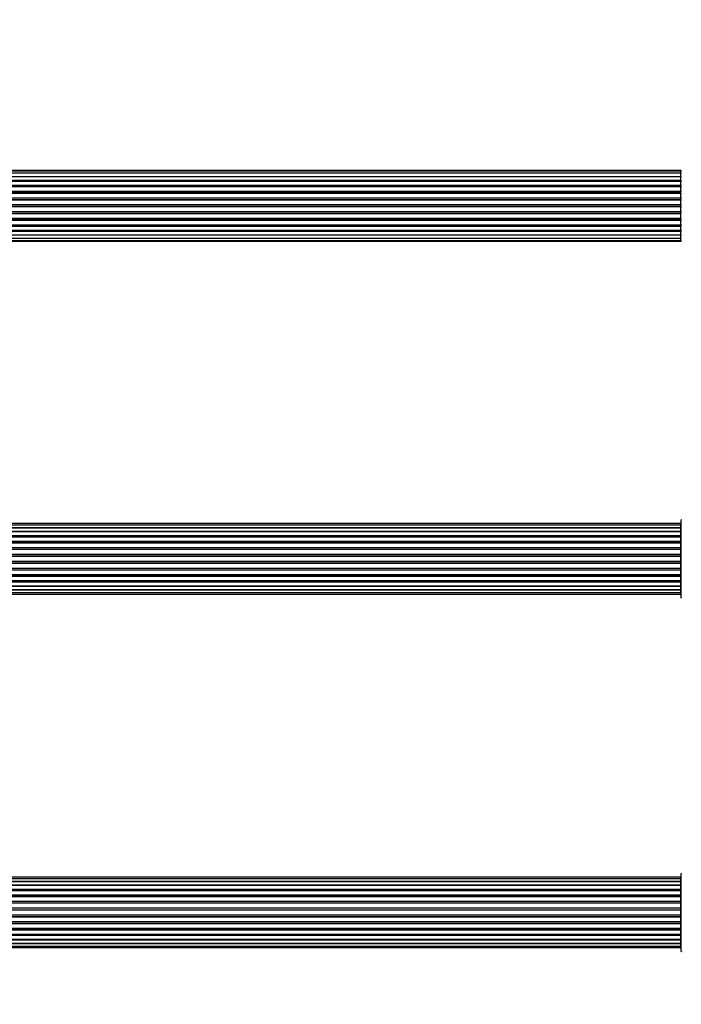
# Model space of a CAD drawing. Units: millimetres. Extents: x 0 to 1683, y 0 to 3628.
# Drawn here: x 877 to 1158, y 2793 to 3211 of the extents above; entities that cross this region are included whole.
import ezdxf
from ezdxf import colors
from ezdxf.entities.mleader import LeaderData, LeaderLine
from ezdxf.math import Vec2, Vec3

# ---------------------------------------------------------------- set-up
doc = ezdxf.new("R2010")
doc.units = ezdxf.units.MM
doc.layers.add('DV1_Défaut', color=7, linetype='Continuous')
doc.layers.add('Défaut', color=7, linetype='Continuous')

# ---------------------------------------------------------------- blocks, each defined once
blk = doc.blocks.new('_DOT')
at = {"color": 0}
blk.add_line((0, 0), (-1, 0), dxfattribs=at)
at = {"color": 0, "const_width": 0.333}
blk.add_lwpolyline([(-0.1665, 0, 1), (0.1665, 0, 1)], format="xyb", close=True, dxfattribs=at)
blk = doc.blocks.new('SE')
at = {"layer": 'DV1_Défaut', "color": 7, "linetype": 'Continuous'}
for p, q in [((1157.5, 3146.87), (691.9, 3146.87)), ((1157.5, 3146.56), (691.9, 3146.56)), ((1157.5, 3145.66), (691.9, 3145.66)), ((1157.5, 3146.56), (1157.5, 3146.87)), ((1157.5, 3145.66), (1157.5, 3146.56)), ((1157.5, 3144.37), (1157.5, 3145.66)), ((691.9, 3144.37), (1157.5, 3144.37)), ((1157.5, 3144.19), (691.9, 3144.19)), ((691.9, 3142.71), (1157.5, 3142.71)), ((1157.5, 3142.46), (691.9, 3142.46)), ((1157.5, 3142.23), (691.9, 3142.23)), ((1157.5, 3144.37), (1157.5, 3144.19)), ((1157.5, 3142.71), (1157.5, 3144.19)), ((1157.5, 3142.71), (1157.5, 3142.46)), ((1157.5, 3142.07), (1157.5, 3142.46)), ((1157.5, 3140.58), (1157.5, 3142.23)), ((691.9, 3140.58), (1157.5, 3140.58)), ((1157.5, 3140.33), (691.9, 3140.33)), ((1157.5, 3139.87), (691.9, 3139.87)), ((691.9, 3138.07), (1157.5, 3138.07)), ((1157.5, 3137.83), (691.9, 3137.83)), ((691.9, 3137.29), (1157.5, 3137.29)), ((1157.5, 3137.19), (691.9, 3137.19)), ((1157.5, 3140.58), (1157.5, 3140.33)), ((1157.5, 3139.86), (1157.5, 3140.33)), ((1157.5, 3138.07), (1157.5, 3139.87)), ((1157.5, 3138.07), (1157.5, 3137.83)), ((1157.5, 3137.29), (1157.5, 3137.83)), ((1157.5, 3137.29), (1157.5, 3137.19)), ((1157.5, 3135.29), (1157.5, 3137.19)), ((691.9, 3135.29), (1157.5, 3135.29)), ((1157.5, 3135.06), (691.9, 3135.06)), ((691.9, 3134.49), (1157.5, 3134.49)), ((1157.5, 3134.33), (691.9, 3134.33)), ((1157.5, 3135.29), (1157.5, 3135.06)), ((1157.5, 3134.49), (1157.5, 3135.06)), ((1157.5, 3134.49), (1157.5, 3134.33)), ((1157.5, 3132.36), (1157.5, 3134.33)), ((691.9, 3132.36), (1157.5, 3132.36)), ((1157.5, 3132.16), (691.9, 3132.16)), ((691.9, 3131.58), (1157.5, 3131.58)), ((1157.5, 3131.38), (691.9, 3131.38)), ((691.9, 3129.4), (1157.5, 3129.4)), ((1157.5, 3129.24), (691.9, 3129.24)), ((691.9, 3128.67), (1157.5, 3128.67)), ((1157.5, 3128.45), (691.9, 3128.45)), ((1157.5, 3132.36), (1157.5, 3132.16)), ((1157.5, 3131.58), (1157.5, 3132.16)), ((1157.5, 3131.58), (1157.5, 3131.38)), ((1157.5, 3129.4), (1157.5, 3131.38)), ((1157.5, 3129.4), (1157.5, 3129.24)), ((1157.5, 3128.67), (1157.5, 3129.24)), ((1157.5, 3128.67), (1157.5, 3128.45)), ((1157.5, 3126.54), (1157.5, 3128.45)), ((691.9, 3126.54), (1157.5, 3126.54)), ((1157.5, 3126.44), (691.9, 3126.44)), ((691.9, 3125.91), (1157.5, 3125.91)), ((1157.5, 3125.66), (691.9, 3125.66)), ((1157.5, 3126.54), (1157.5, 3126.44)), ((1157.5, 3125.91), (1157.5, 3126.44)), ((1157.5, 3125.91), (1157.5, 3125.66)), ((1157.5, 3123.87), (1157.5, 3125.66)), ((691.9, 3123.87), (1157.5, 3123.87)), ((691.9, 3123.4), (1157.5, 3123.4)), ((1157.5, 3123.15), (691.9, 3123.15)), ((691.9, 3121.5), (1157.5, 3121.5)), ((691.9, 3121.27), (1157.5, 3121.27)), ((1157.5, 3121.02), (691.9, 3121.02)), ((1157.5, 3123.4), (1157.5, 3123.87)), ((1157.5, 3123.4), (1157.5, 3123.15)), ((1157.5, 3121.5), (1157.5, 3123.15)), ((1157.5, 3121.27), (1157.5, 3121.66)), ((1157.5, 3121.27), (1157.5, 3121.02)), ((1157.5, 3119.54), (1157.5, 3121.02)), ((691.9, 3119.54), (1157.5, 3119.54)), ((1157.5, 3119.37), (691.9, 3119.37)), ((691.9, 3118.08), (1157.5, 3118.08)), ((691.9, 3117.17), (1157.5, 3117.17)), ((691.9, 3116.87), (1157.5, 3116.87)), ((1157.5, 3119.54), (1157.5, 3119.37)), ((1157.5, 3118.08), (1157.5, 3119.37)), ((1157.5, 3117.17), (1157.5, 3118.08)), ((1157.5, 3117.17), (1157.5, 3116.87)), ((1157.5, 2997.04), (691.9, 2997.04)), ((1157.5, 2996.43), (691.9, 2996.43)), ((691.9, 2995.24), (1157.5, 2995.24)), ((1157.5, 2995.24), (691.9, 2995.24)), ((1157.5, 2996.43), (1157.5, 2997.04)), ((1157.5, 2995.24), (1157.5, 2996.43)), ((1157.5, 2993.85), (1157.5, 2995.24)), ((1157.7, 2965.57), (1157.7, 2998.67)), ((691.9, 2993.85), (1157.5, 2993.85)), ((1157.5, 2993.61), (691.9, 2993.61)), ((1157.5, 2993.52), (691.9, 2993.52)), ((691.9, 2991.95), (1157.5, 2991.95)), ((1157.5, 2991.7), (691.9, 2991.7)), ((1157.5, 2991.35), (691.9, 2991.35)), ((1157.5, 2993.85), (1157.5, 2993.61)), ((1157.5, 2991.95), (1157.5, 2993.52)), ((1157.5, 2991.95), (1157.5, 2991.7)), ((1157.5, 2991.27), (1157.5, 2991.7)), ((1157.5, 2989.62), (1157.5, 2991.35)), ((691.9, 2989.62), (1157.5, 2989.62)), ((1157.5, 2989.37), (691.9, 2989.37)), ((691.9, 2988.86), (1157.5, 2988.86)), ((1157.5, 2988.81), (691.9, 2988.81)), ((691.9, 2986.96), (1157.5, 2986.96)), ((1157.5, 2986.72), (691.9, 2986.72)), ((1157.5, 2989.62), (1157.5, 2989.37)), ((1157.5, 2988.86), (1157.5, 2989.37)), ((1157.5, 2988.86), (1157.5, 2988.81)), ((1157.5, 2986.96), (1157.5, 2988.81)), ((1157.5, 2986.96), (1157.5, 2986.72)), ((1157.5, 2986.17), (1157.5, 2986.72)), ((691.9, 2986.17), (1157.5, 2986.17)), ((1157.5, 2986.03), (691.9, 2986.03)), ((691.9, 2984.08), (1157.5, 2984.08)), ((1157.5, 2983.87), (691.9, 2983.87)), ((691.9, 2983.29), (1157.5, 2983.29)), ((1157.5, 2983.11), (691.9, 2983.11)), ((1157.5, 2986.17), (1157.5, 2986.03)), ((1157.5, 2984.08), (1157.5, 2986.03)), ((1157.5, 2984.08), (1157.5, 2983.87)), ((1157.5, 2983.29), (1157.5, 2983.87)), ((1157.5, 2983.11), (1157.5, 2983.29)), ((1157.5, 2981.12), (1157.5, 2983.11)), ((691.9, 2981.12), (1157.5, 2981.12)), ((1157.5, 2980.94), (691.9, 2980.94)), ((691.9, 2980.36), (1157.5, 2980.36)), ((1157.5, 2980.15), (691.9, 2980.15)), ((691.9, 2978.21), (1157.5, 2978.21)), ((1157.5, 2978.07), (691.9, 2978.07)), ((1157.5, 2981.12), (1157.5, 2980.94)), ((1157.5, 2980.36), (1157.5, 2980.94)), ((1157.5, 2980.36), (1157.5, 2980.15)), ((1157.5, 2978.21), (1157.5, 2980.15)), ((1157.5, 2978.21), (1157.5, 2978.07)), ((1157.5, 2977.51), (1157.5, 2978.07)), ((691.9, 2977.51), (1157.5, 2977.51)), ((1157.5, 2977.28), (691.9, 2977.28)), ((691.9, 2975.42), (1157.5, 2975.42)), ((1157.5, 2975.37), (691.9, 2975.37)), ((691.9, 2974.87), (1157.5, 2974.87)), ((1157.5, 2974.62), (691.9, 2974.62)), ((1157.5, 2977.51), (1157.5, 2977.28)), ((1157.5, 2975.42), (1157.5, 2977.28)), ((1157.5, 2975.42), (1157.5, 2975.37)), ((1157.5, 2974.87), (1157.5, 2975.37)), ((1157.5, 2974.87), (1157.5, 2974.62)), ((1157.5, 2972.89), (1157.5, 2974.62)), ((691.9, 2972.89), (1157.5, 2972.89)), ((691.9, 2972.53), (1157.5, 2972.53)), ((1157.5, 2972.28), (691.9, 2972.28)), ((691.9, 2970.71), (1157.5, 2970.71)), ((691.9, 2970.62), (1157.5, 2970.62)), ((1157.5, 2970.38), (691.9, 2970.38)), ((1157.5, 2972.53), (1157.5, 2972.97)), ((1157.5, 2972.53), (1157.5, 2972.28)), ((1157.5, 2970.71), (1157.5, 2972.28)), ((1157.5, 2970.62), (1157.5, 2970.38)), ((1157.5, 2968.99), (1157.5, 2970.38)), ((1157.5, 2968.99), (691.9, 2968.99)), ((691.9, 2968.99), (1157.5, 2968.99)), ((691.9, 2967.8), (1157.5, 2967.8)), ((691.9, 2967.19), (1157.5, 2967.19)), ((1157.5, 2967.8), (1157.5, 2968.99)), ((1157.5, 2967.19), (1157.5, 2967.8)), ((1157.7, 2815.57), (1157.7, 2848.67)), ((1157.5, 2847.04), (691.9, 2847.04)), ((1157.5, 2846.43), (691.9, 2846.43)), ((691.9, 2845.24), (1157.5, 2845.24)), ((1157.5, 2845.24), (691.9, 2845.24)), ((1157.5, 2846.43), (1157.5, 2847.04)), ((1157.5, 2845.24), (1157.5, 2846.43)), ((1157.5, 2843.85), (1157.5, 2845.24)), ((691.9, 2843.85), (1157.5, 2843.85)), ((1157.5, 2843.61), (691.9, 2843.61)), ((1157.5, 2843.52), (691.9, 2843.52)), ((691.9, 2841.95), (1157.5, 2841.95)), ((1157.5, 2841.7), (691.9, 2841.7)), ((1157.5, 2841.35), (691.9, 2841.35)), ((1157.5, 2843.85), (1157.5, 2843.61)), ((1157.5, 2841.95), (1157.5, 2843.52)), ((1157.5, 2841.95), (1157.5, 2841.7)), ((1157.5, 2841.27), (1157.5, 2841.7)), ((1157.5, 2839.62), (1157.5, 2841.35)), ((691.9, 2839.62), (1157.5, 2839.62)), ((1157.5, 2839.37), (691.9, 2839.37)), ((691.9, 2838.86), (1157.5, 2838.86)), ((1157.5, 2838.81), (691.9, 2838.81)), ((691.9, 2836.96), (1157.5, 2836.96)), ((1157.5, 2836.72), (691.9, 2836.72)), ((691.9, 2836.17), (1157.5, 2836.17)), ((1157.5, 2836.03), (691.9, 2836.03)), ((1157.5, 2839.62), (1157.5, 2839.37)), ((1157.5, 2838.86), (1157.5, 2839.37)), ((1157.5, 2838.86), (1157.5, 2838.81)), ((1157.5, 2836.96), (1157.5, 2838.81)), ((1157.5, 2836.96), (1157.5, 2836.72)), ((1157.5, 2836.17), (1157.5, 2836.72)), ((1157.5, 2836.17), (1157.5, 2836.03)), ((1157.5, 2834.08), (1157.5, 2836.03)), ((691.9, 2834.08), (1157.5, 2834.08)), ((1157.5, 2833.87), (691.9, 2833.87)), ((691.9, 2833.29), (1157.5, 2833.29)), ((1157.5, 2833.11), (691.9, 2833.11)), ((1157.5, 2834.08), (1157.5, 2833.87)), ((1157.5, 2833.29), (1157.5, 2833.87)), ((1157.5, 2833.11), (1157.5, 2833.29)), ((1157.5, 2831.12), (1157.5, 2833.11)), ((691.9, 2831.12), (1157.5, 2831.12)), ((1157.5, 2830.94), (691.9, 2830.94)), ((691.9, 2830.36), (1157.5, 2830.36)), ((1157.5, 2830.15), (691.9, 2830.15)), ((691.9, 2828.21), (1157.5, 2828.21)), ((1157.5, 2828.07), (691.9, 2828.07)), ((1157.5, 2831.12), (1157.5, 2830.94)), ((1157.5, 2830.36), (1157.5, 2830.94)), ((1157.5, 2830.36), (1157.5, 2830.15)), ((1157.5, 2828.21), (1157.5, 2830.15)), ((1157.5, 2828.21), (1157.5, 2828.07)), ((1157.5, 2827.51), (1157.5, 2828.07)), ((691.9, 2827.51), (1157.5, 2827.51)), ((1157.5, 2827.28), (691.9, 2827.28)), ((691.9, 2825.42), (1157.5, 2825.42)), ((1157.5, 2825.37), (691.9, 2825.37)), ((691.9, 2824.87), (1157.5, 2824.87)), ((1157.5, 2824.62), (691.9, 2824.62)), ((1157.5, 2827.51), (1157.5, 2827.28)), ((1157.5, 2825.42), (1157.5, 2827.28)), ((1157.5, 2825.42), (1157.5, 2825.37)), ((1157.5, 2824.87), (1157.5, 2825.37)), ((1157.5, 2824.87), (1157.5, 2824.62)), ((1157.5, 2822.89), (1157.5, 2824.62)), ((691.9, 2822.89), (1157.5, 2822.89)), ((691.9, 2822.53), (1157.5, 2822.53)), ((1157.5, 2822.28), (691.9, 2822.28)), ((691.9, 2820.71), (1157.5, 2820.71)), ((691.9, 2820.62), (1157.5, 2820.62)), ((1157.5, 2820.38), (691.9, 2820.38)), ((1157.5, 2822.53), (1157.5, 2822.97)), ((1157.5, 2822.53), (1157.5, 2822.28)), ((1157.5, 2820.71), (1157.5, 2822.28)), ((1157.5, 2820.62), (1157.5, 2820.38)), ((1157.5, 2818.99), (1157.5, 2820.38)), ((1157.5, 2818.99), (691.9, 2818.99)), ((691.9, 2818.99), (1157.5, 2818.99)), ((691.9, 2817.8), (1157.5, 2817.8)), ((691.9, 2817.19), (1157.5, 2817.19)), ((1157.5, 2817.8), (1157.5, 2818.99)), ((1157.5, 2817.19), (1157.5, 2817.8))]:
    blk.add_line(p, q, dxfattribs=at)
for centre, radius, start, end in [((1157.5, 3146.67), 0.2, 0, 90), ((1157.5, 3146.36), 0.2, 0, 90), ((1157.5, 3145.46), 0.2, 0, 90), ((1157.5, 3143.99), 0.2, 0, 90), ((1157.5, 3142.03), 0.2, 0, 90), ((1157.5, 3139.67), 0.2, 0, 90), ((1157.5, 3136.99), 0.2, 0, 90), ((1157.5, 3126.74), 0.2, 270, 0), ((1157.5, 3124.07), 0.2, 270, 0), ((1157.5, 3121.7), 0.2, 270, 0), ((1157.5, 3119.74), 0.2, 270, 0), ((1157.5, 3118.28), 0.2, 270, 0), ((1157.5, 3117.37), 0.2, 270, 0), ((1157.5, 3117.07), 0.2, 270, 0), ((1157.5, 2996.84), 0.2, 0, 90), ((1157.5, 2996.23), 0.2, 0, 90), ((1157.5, 2995.04), 0.2, 0, 90), ((1157.8, 2998.67), 0.1, 90, 180), ((1157.5, 2993.32), 0.2, 0, 90), ((1157.5, 2991.15), 0.2, 0, 90), ((1157.5, 2988.61), 0.2, 0, 90), ((1157.5, 2985.83), 0.2, 0, 90), ((1157.5, 2978.41), 0.2, 270, 0), ((1157.5, 2975.62), 0.2, 270, 0), ((1157.5, 2973.09), 0.2, 270, 0), ((1157.5, 2970.91), 0.2, 270, 0), ((1157.5, 2969.19), 0.2, 270, 0), ((1157.5, 2968), 0.2, 270, 0), ((1157.5, 2967.39), 0.2, 270, 0), ((1157.8, 2965.57), 0.1, 180, 270), ((1157.8, 2848.67), 0.1, 90, 180), ((1157.5, 2846.84), 0.2, 0, 90), ((1157.5, 2846.23), 0.2, 0, 90), ((1157.5, 2845.04), 0.2, 0, 90), ((1157.5, 2843.32), 0.2, 0, 90), ((1157.5, 2841.15), 0.2, 0, 90), ((1157.5, 2838.61), 0.2, 0, 90), ((1157.5, 2835.83), 0.2, 0, 90), ((1157.5, 2828.41), 0.2, 270, 0), ((1157.5, 2825.62), 0.2, 270, 0), ((1157.5, 2823.09), 0.2, 270, 0), ((1157.5, 2820.91), 0.2, 270, 0), ((1157.5, 2819.19), 0.2, 270, 0), ((1157.5, 2818), 0.2, 270, 0), ((1157.5, 2817.39), 0.2, 270, 0), ((1157.8, 2815.57), 0.1, 180, 270)]:
    blk.add_arc(centre, radius, start, end, dxfattribs=at)
for centre, major_axis, ratio, start_param, end_param in [((1157.5, 3145.49), (0.2, 0), 0.084013, 6.110654, 6.283185), ((1157.5, 3144.42), (0.2, 0), 0.289353, 4.712389, 6.283185), ((1157.5, 3142.81), (0.2, 0), 0.482048, 4.712389, 6.283185), ((1157.5, 3142.31), (0.2, 0), 0.756886, 0, 1.570796), ((1157.5, 3140.71), (0.2, 0), 0.653675, 4.712389, 6.283185), ((1157.5, 3140.21), (0.2, 0), 0.604466, 0, 1.570796), ((1157.5, 3138.23), (0.2, 0), 0.796733, 4.712389, 6.283185), ((1157.5, 3137.74), (0.2, 0), 0.425628, 0, 1.570796), ((1157.5, 3137.22), (0.2, 0), 0.38767, 0, 1.570796), ((1157.5, 3139.74), (0.2, 0), 0.570851, 0, 1.133115), ((1157.5, 3135.47), (0.2, 0), 0.90497, 4.712389, 6.283185), ((1157.5, 3135.02), (0.2, 0), 0.228188, 0, 1.570796), ((1157.5, 3134.45), (0.2, 0), 0.187545, 0, 1.570796), ((1157.5, 3134.13), (0.2, 0), 0.999788, 0, 1.570796), ((1157.5, 3132.55), (0.2, 0), 0.973656, 4.712389, 6.283185), ((1157.5, 3132.15), (0.2, 0), 0.020775, 0, 1.570796), ((1157.5, 3131.58), (0.2, 0), 0.020775, 4.712389, 6.283185), ((1157.5, 3131.18), (0.2, 0), 0.973656, 0, 1.570796), ((1157.5, 3129.6), (0.2, 0), 0.999788, 4.712389, 6.283185), ((1157.5, 3129.28), (0.2, 0), 0.187545, 4.712389, 6.283185), ((1157.5, 3128.72), (0.2, 0), 0.228188, 4.712389, 6.283185), ((1157.5, 3128.26), (0.2, 0), 0.90497, 0, 1.570796), ((1157.5, 3126.52), (0.2, 0), 0.38767, 4.712389, 6.283185), ((1157.5, 3125.99), (0.2, 0), 0.425628, 4.712389, 6.283185), ((1157.5, 3125.5), (0.2, 0), 0.796733, 0, 1.570796), ((1157.5, 3123.52), (0.2, 0), 0.604466, 4.712389, 6.283185), ((1157.5, 3123.02), (0.2, 0), 0.653675, 0, 1.570796), ((1157.5, 3121.42), (0.2, 0), 0.756886, 4.712389, 6.283185), ((1157.5, 3120.93), (0.2, 0), 0.482048, 0, 1.570796), ((1157.5, 3123.99), (0.2, 0), 0.570851, 5.15007, 6.283185), ((1157.5, 3119.31), (0.2, 0), 0.289353, 0, 1.570796), ((1157.5, 3118.24), (0.2, 0), 0.084013, 0, 0.172531), ((1157.5, 2995.28), (0.2, 0), 0.187711, 4.712389, 6.283185), ((1157.5, 2993.93), (0.2, 0), 0.387825, 4.712389, 6.283185), ((1157.5, 2993.45), (0.2, 0), 0.821054, 0, 1.570796), ((1157.5, 2992.06), (0.2, 0), 0.570989, 4.712389, 6.283185), ((1157.5, 2991.56), (0.2, 0), 0.684425, 0, 1.570796), ((1157.5, 2989.76), (0.2, 0), 0.729199, 4.712389, 6.283185), ((1157.5, 2989.26), (0.2, 0), 0.517884, 0, 1.570796), ((1157.5, 2988.77), (0.2, 0), 0.4819, 0, 1.570796), ((1157.5, 2987.13), (0.2, 0), 0.855538, 4.712389, 6.283185), ((1157.5, 2986.65), (0.2, 0), 0.328709, 0, 1.570796), ((1157.5, 2986.11), (0.2, 0), 0.289192, 0, 1.570796), ((1157.5, 2984.27), (0.2, 0), 0.944487, 4.712389, 6.283185), ((1157.5, 2983.84), (0.2, 0), 0.125168, 0, 1.570796), ((1157.5, 2983.27), (0.2, 0), 0.083844, 0, 1.570796), ((1157.5, 2982.91), (-0.2, 0), 0.992157, 3.141593, 4.712389), ((1157.5, 2981.32), (-0.2, 0), 0.992157, 1.570796, 3.141593), ((1157.5, 2980.96), (-0.2, 0), 0.083844, 1.570796, 3.141593), ((1157.5, 2980.39), (-0.2, 0), 0.125168, 1.570796, 3.141593), ((1157.5, 2979.96), (-0.2, 0), 0.944487, 3.141593, 4.712389), ((1157.5, 2978.13), (-0.2, 0), 0.289192, 1.570796, 3.141593), ((1157.5, 2977.58), (-0.2, 0), 0.328709, 1.570796, 3.141593), ((1157.5, 2977.11), (-0.2, 0), 0.855538, 3.141593, 4.712389), ((1157.5, 2975.47), (-0.2, 0), 0.4819, 1.570796, 3.141593), ((1157.5, 2974.97), (-0.2, 0), 0.517884, 1.570796, 3.141593), ((1157.5, 2974.47), (-0.2, 0), 0.729199, 3.141593, 4.712389), ((1157.5, 2972.67), (-0.2, 0), 0.684425, 1.570796, 3.141593), ((1157.5, 2972.17), (-0.2, 0), 0.570989, 3.141593, 4.712389), ((1157.5, 2970.79), (-0.2, 0), 0.821054, 1.570796, 3.141593), ((1157.5, 2970.3), (-0.2, 0), 0.387825, 3.141593, 4.712389), ((1157.5, 2968.95), (-0.2, 0), 0.187711, 3.141593, 4.712389), ((1157.5, 2845.28), (0.2, 0), 0.187711, 4.712389, 6.283185), ((1157.5, 2843.93), (0.2, 0), 0.387825, 4.712389, 6.283185), ((1157.5, 2843.45), (0.2, 0), 0.821054, 0, 1.570796), ((1157.5, 2842.06), (0.2, 0), 0.570989, 4.712389, 6.283185), ((1157.5, 2841.56), (0.2, 0), 0.684425, 0, 1.570796), ((1157.5, 2839.76), (0.2, 0), 0.729199, 4.712389, 6.283185), ((1157.5, 2839.26), (0.2, 0), 0.517884, 0, 1.570796), ((1157.5, 2838.77), (0.2, 0), 0.4819, 0, 1.570796), ((1157.5, 2837.13), (0.2, 0), 0.855538, 4.712389, 6.283185), ((1157.5, 2836.65), (0.2, 0), 0.328709, 0, 1.570796), ((1157.5, 2836.11), (0.2, 0), 0.289192, 0, 1.570796), ((1157.5, 2834.27), (0.2, 0), 0.944487, 4.712389, 6.283185), ((1157.5, 2833.84), (0.2, 0), 0.125168, 0, 1.570796), ((1157.5, 2833.27), (0.2, 0), 0.083844, 0, 1.570796), ((1157.5, 2832.91), (-0.2, 0), 0.992157, 3.141593, 4.712389), ((1157.5, 2831.32), (-0.2, 0), 0.992157, 1.570796, 3.141593), ((1157.5, 2830.96), (-0.2, 0), 0.083844, 1.570796, 3.141593), ((1157.5, 2830.39), (-0.2, 0), 0.125168, 1.570796, 3.141593), ((1157.5, 2829.96), (-0.2, 0), 0.944487, 3.141593, 4.712389), ((1157.5, 2828.13), (-0.2, 0), 0.289192, 1.570796, 3.141593), ((1157.5, 2827.58), (-0.2, 0), 0.328709, 1.570796, 3.141593), ((1157.5, 2827.11), (-0.2, 0), 0.855538, 3.141593, 4.712389), ((1157.5, 2825.47), (-0.2, 0), 0.4819, 1.570796, 3.141593), ((1157.5, 2824.97), (-0.2, 0), 0.517884, 1.570796, 3.141593), ((1157.5, 2824.47), (-0.2, 0), 0.729199, 3.141593, 4.712389), ((1157.5, 2822.67), (-0.2, 0), 0.684425, 1.570796, 3.141593), ((1157.5, 2822.17), (-0.2, 0), 0.570989, 3.141593, 4.712389), ((1157.5, 2820.79), (-0.2, 0), 0.821054, 1.570796, 3.141593), ((1157.5, 2820.3), (-0.2, 0), 0.387825, 3.141593, 4.712389), ((1157.5, 2818.95), (-0.2, 0), 0.187711, 3.141593, 4.712389)]:
    blk.add_ellipse(centre, major_axis=major_axis, ratio=ratio, start_param=start_param, end_param=end_param, dxfattribs=at)

msp = doc.modelspace()

# ---------------------------------------------------------------- block references
at = {"layer": 'Défaut'}
msp.add_blockref('SE', (0, 0), dxfattribs=at)

# ---------------------------------------------------------------- leaders
at = {"layer": 'Défaut', "color": 7, "linetype": 'Continuous'}
ml = msp.add_multileader_mtext('Standard', dxfattribs=at)
ml.set_content('{\\pxsm0.9;\\fSolid Edge ISO|b1||i0||c0|p34;\\W1.;06/03/2019\\P}', color=256)
ml.set_leader_properties()
ml.set_arrow_properties(name='DOT')
ml.build(insert=Vec2(0, 0))
ml.multileader.update_dxf_attribs({"leader_type": 0, "dogleg_length": 0, "arrow_head_size": 12})
ctx = ml.context
ctx.base_point, ctx.char_height, ctx.arrow_head_size, ctx.landing_gap_size = Vec3(1274.08, 3621.38), 12, 12, 4.2
notes = []
notes.append((ctx, [(0, (0, 0, 0), (0, 0), (1, 0), 1, [])]))
ctx.mtext.insert = Vec3(1276.08, 3627.5)
for ctx, leaders in notes:
    for number, flags, end, landing, length, lines in leaders:
        leader = LeaderData()
        leader.index, (leader.has_last_leader_line, leader.has_dogleg_vector, leader.attachment_direction) = number, flags
        leader.last_leader_point, leader.dogleg_vector, leader.dogleg_length = Vec3(end), Vec3(landing), length
        for number, points, colour, breaks in lines:
            line = LeaderLine()
            line.index, line.vertices, line.color, line.breaks = number, Vec3.list(points), colors.encode_raw_color(colour), breaks
            leader.lines.append(line)
        ctx.leaders.append(leader)

doc.saveas('drawing.dxf')
